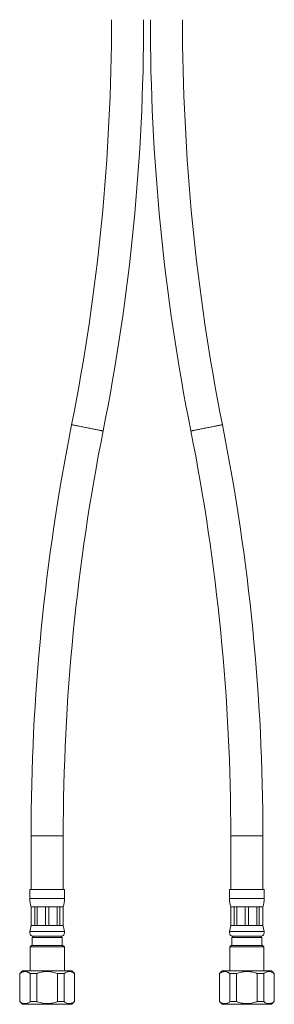
# Model space of a CAD drawing. Units: millimetres. Extents: x -432 to 769, y -536 to 794.
# Drawn here: x -432 to -337, y -199 to 169 of the extents above; entities that cross this region are included whole.
import ezdxf

# ---------------------------------------------------------------- set-up
doc = ezdxf.new("R2010")
doc.units = ezdxf.units.MM

msp = doc.modelspace()

# ---------------------------------------------------------------- linework, layer by layer
at = {"color": 7, "linetype": 'Continuous', "lineweight": 0}
for p, q in [((-428.1, -135.97), (-428.1, -155.97)), ((-416.1, -155.97), (-416.1, -135.97)), ((-353.6, -135.97), (-353.6, -155.97)), ((-341.6, -155.97), (-341.6, -135.97)), ((-428.6, -155.97), (-428.6, -159.35)), ((-422.1, -155.97), (-428.6, -155.97)), ((-415.6, -155.97), (-422.1, -155.97)), ((-415.6, -159.35), (-415.6, -155.97)), ((-354.1, -155.97), (-354.1, -159.35)), ((-341.1, -155.97), (-354.1, -155.97)), ((-341.1, -159.35), (-341.1, -155.97)), ((-428.1, -162.47), (-428.1, -169.47)), ((-428.07, -162.47), (-428.1, -162.47)), ((-426.76, -162.47), (-428.07, -162.47)), ((-428.07, -162.47), (-428.07, -169.47)), ((-425.88, -162.47), (-426.76, -162.47)), ((-426.76, -169.47), (-426.76, -162.47)), ((-422.72, -162.47), (-425.88, -162.47)), ((-425.88, -162.47), (-425.88, -169.47)), ((-421.48, -162.47), (-422.72, -162.47)), ((-422.72, -169.47), (-422.72, -162.47)), ((-418.32, -162.47), (-421.48, -162.47)), ((-421.48, -162.47), (-421.48, -169.47)), ((-417.44, -162.47), (-418.32, -162.47)), ((-418.32, -169.47), (-418.32, -162.47)), ((-416.13, -162.47), (-417.44, -162.47)), ((-417.44, -162.47), (-417.44, -169.47)), ((-416.1, -162.47), (-416.13, -162.47)), ((-416.13, -169.47), (-416.13, -162.47)), ((-416.1, -169.47), (-416.1, -162.47)), ((-353.6, -162.47), (-353.6, -169.47)), ((-353.57, -162.47), (-353.6, -162.47)), ((-352.26, -162.47), (-353.57, -162.47)), ((-353.57, -162.47), (-353.57, -169.47)), ((-351.38, -162.47), (-352.26, -162.47)), ((-352.26, -169.47), (-352.26, -162.47)), ((-348.22, -162.47), (-351.38, -162.47)), ((-351.38, -162.47), (-351.38, -169.47)), ((-346.98, -162.47), (-348.22, -162.47)), ((-348.22, -169.47), (-348.22, -162.47)), ((-343.82, -162.47), (-346.98, -162.47)), ((-346.98, -162.47), (-346.98, -169.47)), ((-342.94, -162.47), (-343.82, -162.47)), ((-343.82, -169.47), (-343.82, -162.47)), ((-341.63, -162.47), (-342.94, -162.47)), ((-342.94, -162.47), (-342.94, -169.47)), ((-341.6, -162.47), (-341.63, -162.47)), ((-341.63, -169.47), (-341.63, -162.47)), ((-341.6, -169.47), (-341.6, -162.47)), ((-428.1, -169.47), (-428.57, -171.67)), ((-428.07, -169.47), (-428.1, -169.47)), ((-426.76, -169.47), (-428.07, -169.47)), ((-425.88, -169.47), (-426.76, -169.47)), ((-422.72, -169.47), (-425.88, -169.47)), ((-421.48, -169.47), (-422.72, -169.47)), ((-418.32, -169.47), (-421.48, -169.47)), ((-417.44, -169.47), (-418.32, -169.47)), ((-416.13, -169.47), (-417.44, -169.47)), ((-416.1, -169.47), (-416.13, -169.47)), ((-415.63, -171.67), (-416.1, -169.47)), ((-353.6, -169.47), (-354.07, -171.67)), ((-353.57, -169.47), (-353.6, -169.47)), ((-352.26, -169.47), (-353.57, -169.47)), ((-351.38, -169.47), (-352.26, -169.47)), ((-348.22, -169.47), (-351.38, -169.47)), ((-346.98, -169.47), (-348.22, -169.47)), ((-343.82, -169.47), (-346.98, -169.47)), ((-342.94, -169.47), (-343.82, -169.47)), ((-341.63, -169.47), (-342.94, -169.47)), ((-341.6, -169.47), (-341.63, -169.47)), ((-341.13, -171.67), (-341.6, -169.47)), ((-427.23, -173.47), (-427.73, -173.97)), ((-427.73, -173.97), (-427.73, -176.87)), ((-422.1, -173.97), (-427.73, -173.97)), ((-422.1, -173.47), (-427.23, -173.47)), ((-416.98, -173.47), (-422.1, -173.47)), ((-416.48, -173.97), (-422.1, -173.97)), ((-416.48, -173.97), (-416.98, -173.47)), ((-416.48, -176.87), (-416.48, -173.97)), ((-352.73, -173.47), (-353.23, -173.97)), ((-353.23, -173.97), (-353.23, -176.87)), ((-341.98, -173.97), (-353.23, -173.97)), ((-342.48, -173.47), (-352.73, -173.47)), ((-341.98, -173.97), (-342.48, -173.47)), ((-341.98, -176.87), (-341.98, -173.97)), ((-428, -176.87), (-428.5, -177.37)), ((-428.5, -177.37), (-428.5, -186.37)), ((-422.1, -177.37), (-428.5, -177.37)), ((-422.1, -176.87), (-428, -176.87)), ((-416.2, -176.87), (-422.1, -176.87)), ((-415.7, -177.37), (-422.1, -177.37)), ((-415.7, -177.37), (-416.2, -176.87)), ((-415.7, -186.37), (-415.7, -177.37)), ((-353.5, -176.87), (-354, -177.37)), ((-354, -177.37), (-354, -186.37)), ((-341.2, -177.37), (-354, -177.37)), ((-341.7, -176.87), (-353.5, -176.87)), ((-341.2, -177.37), (-341.7, -176.87)), ((-341.2, -186.37), (-341.2, -177.37)), ((-431.35, -186.37), (-432.35, -187.37)), ((-432.35, -187.37), (-432.35, -197.87)), ((-432.25, -187.37), (-432.35, -187.37)), ((-432.25, -197.87), (-432.25, -187.37)), ((-422.1, -186.37), (-431.35, -186.37)), ((-425.95, -187.37), (-428.4, -187.37)), ((-428.4, -187.37), (-428.4, -197.87)), ((-425.95, -197.87), (-425.95, -187.37)), ((-412.85, -186.37), (-422.1, -186.37)), ((-415.8, -187.37), (-418.25, -187.37)), ((-418.25, -187.37), (-418.25, -197.87)), ((-415.8, -197.87), (-415.8, -187.37)), ((-411.85, -187.37), (-412.85, -186.37)), ((-411.85, -187.37), (-411.95, -187.37)), ((-411.95, -187.37), (-411.95, -197.87)), ((-411.85, -197.87), (-411.85, -187.37)), ((-356.85, -186.37), (-357.85, -187.37)), ((-357.85, -187.37), (-357.85, -197.87)), ((-357.75, -187.37), (-357.85, -187.37)), ((-357.75, -197.87), (-357.75, -187.37)), ((-338.35, -186.37), (-356.85, -186.37)), ((-351.45, -187.37), (-353.9, -187.37)), ((-353.9, -187.37), (-353.9, -197.87)), ((-351.45, -197.87), (-351.45, -187.37)), ((-341.3, -187.37), (-343.75, -187.37)), ((-343.75, -187.37), (-343.75, -197.87)), ((-341.3, -197.87), (-341.3, -187.37)), ((-337.35, -187.37), (-338.35, -186.37)), ((-337.35, -187.37), (-337.45, -187.37)), ((-337.45, -187.37), (-337.45, -197.87)), ((-337.35, -197.87), (-337.35, -187.37)), ((-432.35, -197.87), (-431.35, -198.87)), ((-432.25, -197.87), (-432.35, -197.87)), ((-425.95, -197.87), (-428.4, -197.87)), ((-415.8, -197.87), (-418.25, -197.87)), ((-412.85, -198.87), (-411.85, -197.87)), ((-411.85, -197.87), (-411.95, -197.87)), ((-357.85, -197.87), (-356.85, -198.87)), ((-357.75, -197.87), (-357.85, -197.87)), ((-351.45, -197.87), (-353.9, -197.87)), ((-341.3, -197.87), (-343.75, -197.87)), ((-338.35, -198.87), (-337.35, -197.87)), ((-337.35, -197.87), (-337.45, -197.87)), ((-422.1, -198.87), (-431.35, -198.87)), ((-412.85, -198.87), (-422.1, -198.87)), ((-338.35, -198.87), (-356.85, -198.87))]:
    msp.add_line(p, q, dxfattribs=at)
at = {"color": 8, "linetype": 'Continuous', "lineweight": 0}
for p, q in [((-422.1, -135.97), (-428.1, -135.97)), ((-416.1, -135.97), (-422.1, -135.97)), ((-341.6, -135.97), (-353.6, -135.97)), ((-422.1, -159.35), (-428.6, -159.35)), ((-415.6, -159.35), (-422.1, -159.35)), ((-341.1, -159.35), (-354.1, -159.35)), ((-422.1, -171.67), (-428.57, -171.67)), ((-415.63, -171.67), (-422.1, -171.67)), ((-341.13, -171.67), (-354.07, -171.67))]:
    msp.add_line(p, q, dxfattribs=at)
at = {"color": 8, "linetype": 'Continuous', "lineweight": 0, "flags": 128}
for points in [[(-407.1, 16.53), (-407.53, 16.61), (-407.96, 16.7), (-408.38, 16.78), (-408.8, 16.86), (-409.2, 16.94), (-409.6, 17.02), (-409.98, 17.1), (-410.35, 17.17), (-410.7, 17.24), (-411.03, 17.31), (-411.34, 17.37), (-411.62, 17.42), (-411.89, 17.48), (-412.12, 17.52), (-412.33, 17.57), (-412.52, 17.6), (-412.67, 17.63), (-412.79, 17.66), (-412.89, 17.68), (-412.95, 17.69), (-412.98, 17.69), (-412.99, 17.69)], [(-401.22, 15.36), (-401.22, 15.36), (-401.25, 15.36), (-401.31, 15.38), (-401.41, 15.39), (-401.53, 15.42), (-401.68, 15.45), (-401.87, 15.49), (-402.08, 15.53), (-402.31, 15.57), (-402.58, 15.63), (-402.86, 15.68), (-403.17, 15.75), (-403.5, 15.81), (-403.85, 15.88), (-404.22, 15.95), (-404.6, 16.03), (-405, 16.11), (-405.41, 16.19), (-405.82, 16.27), (-406.24, 16.36), (-406.67, 16.44), (-407.1, 16.53)], [(-356.72, 17.69), (-356.72, 17.69), (-356.75, 17.69), (-356.81, 17.68), (-356.91, 17.66), (-357.03, 17.63), (-357.18, 17.6), (-357.37, 17.57), (-357.58, 17.52), (-357.81, 17.48), (-358.08, 17.42), (-358.36, 17.37), (-358.67, 17.31), (-359, 17.24), (-359.35, 17.17), (-359.72, 17.1), (-360.1, 17.02), (-360.5, 16.94), (-360.91, 16.86), (-361.32, 16.78), (-361.74, 16.7), (-362.17, 16.61), (-362.6, 16.53), (-363.03, 16.44), (-363.46, 16.36), (-363.88, 16.27), (-364.3, 16.19), (-364.7, 16.11), (-365.1, 16.03), (-365.48, 15.95), (-365.85, 15.88), (-366.2, 15.81), (-366.53, 15.75), (-366.84, 15.68), (-367.12, 15.63), (-367.39, 15.57), (-367.62, 15.53), (-367.83, 15.49), (-368.02, 15.45), (-368.17, 15.42), (-368.29, 15.39), (-368.39, 15.38), (-368.45, 15.36), (-368.48, 15.36), (-368.49, 15.36)]]:
    msp.add_lwpolyline(points, dxfattribs=at)
at = {"color": 7, "linetype": 'Continuous', "lineweight": 0}
for centre, radius, start, end in [((-1174.81, 169.03), 776.71, 348.76484, 0), ((-1174.81, 169.03), 788.71, 348.76484, 0), ((405.11, 169.03), 788.71, 180, 191.23516), ((405.11, 169.03), 776.71, 180, 191.23516), ((360.61, -135.97), 788.71, 168.76484, 180), ((360.61, -135.97), 776.71, 168.76484, 180), ((-1130.31, -135.97), 776.71, 0, 11.23516), ((-1130.31, -135.97), 788.71, 0, 11.23516), ((-418.6, -159.35), 10, 180, 198.1949), ((-425.6, -159.35), 10, 341.8051, 0), ((-344.1, -159.35), 10, 180, 198.1949), ((-351.1, -159.35), 10, 341.8051, 0), ((-427.1, -171.98), 1.5, 167.9747, 265.2198), ((-417.1, -171.98), 1.5, 274.7802, 12.0253), ((-352.6, -171.98), 1.5, 167.9747, 265.2198), ((-342.6, -171.98), 1.5, 274.7802, 12.0253)]:
    msp.add_arc(centre, radius, start, end, dxfattribs=at)
for points, knots in [([(-432.25, -187.37), (-432.1, -187.27), (-431.8, -187.06), (-431.33, -186.82), (-430.85, -186.67), (-430.36, -186.61), (-429.87, -186.65), (-429.38, -186.8), (-428.89, -187.03), (-428.56, -187.26), (-428.4, -187.37)], [0, 0, 0, 0, 0.121018, 0.242002, 0.366651, 0.491274, 0.616134, 0.741017, 0.870485, 1, 1, 1, 1]), ([(-425.95, -187.37), (-425.86, -187.34), (-425.48, -187.2), (-424.8, -186.99), (-423.89, -186.78), (-422.95, -186.65), (-422, -186.61), (-421.06, -186.67), (-420.11, -186.82), (-419.17, -187.05), (-418.56, -187.27), (-418.25, -187.37)], [0, 0, 0, 0, 0.036724, 0.153997, 0.271238, 0.392005, 0.512753, 0.632557, 0.752383, 0.876172, 1, 1, 1, 1]), ([(-415.8, -187.37), (-415.65, -187.27), (-415.35, -187.06), (-414.88, -186.82), (-414.4, -186.67), (-413.91, -186.61), (-413.42, -186.65), (-412.92, -186.8), (-412.43, -187.03), (-412.11, -187.26), (-411.95, -187.37)], [0, 0, 0, 0, 0.121018, 0.242002, 0.366651, 0.491274, 0.616134, 0.741017, 0.870485, 1, 1, 1, 1]), ([(-357.75, -187.37), (-357.6, -187.27), (-357.3, -187.06), (-356.83, -186.82), (-356.35, -186.67), (-355.86, -186.61), (-355.37, -186.65), (-354.88, -186.8), (-354.39, -187.03), (-354.06, -187.26), (-353.9, -187.37)], [0, 0, 0, 0, 0.121018, 0.242002, 0.366651, 0.491274, 0.616134, 0.741017, 0.870485, 1, 1, 1, 1]), ([(-351.45, -187.37), (-351.15, -187.27), (-350.56, -187.06), (-349.63, -186.82), (-348.68, -186.67), (-347.72, -186.61), (-346.78, -186.65), (-345.85, -186.77), (-344.93, -186.98), (-344.23, -187.2), (-343.84, -187.34), (-343.75, -187.37)], [0, 0, 0, 0, 0.12006, 0.240086, 0.363678, 0.487245, 0.604296, 0.721364, 0.842302, 0.963276, 1, 1, 1, 1]), ([(-341.3, -187.37), (-341.15, -187.27), (-340.85, -187.06), (-340.38, -186.82), (-339.9, -186.67), (-339.41, -186.61), (-338.92, -186.65), (-338.42, -186.8), (-337.93, -187.03), (-337.61, -187.26), (-337.45, -187.37)], [0, 0, 0, 0, 0.121018, 0.242002, 0.366651, 0.491274, 0.616134, 0.741017, 0.870485, 1, 1, 1, 1]), ([(-428.4, -197.87), (-428.55, -197.98), (-428.85, -198.19), (-429.32, -198.43), (-429.8, -198.58), (-430.29, -198.64), (-430.79, -198.6), (-431.28, -198.45), (-431.77, -198.21), (-432.09, -197.99), (-432.25, -197.87)], [0, 0, 0, 0, 0.1210178, 0.2420016, 0.366651, 0.4912742, 0.6161337, 0.7410171, 0.8704853, 1, 1, 1, 1]), ([(-418.25, -197.87), (-418.55, -197.98), (-419.14, -198.19), (-420.07, -198.42), (-421.03, -198.58), (-421.98, -198.64), (-422.92, -198.6), (-423.85, -198.48), (-424.77, -198.27), (-425.47, -198.05), (-425.86, -197.91), (-425.95, -197.87)], [0, 0, 0, 0, 0.12006, 0.240086, 0.363678, 0.487244, 0.604296, 0.721364, 0.842301, 0.963276, 1, 1, 1, 1]), ([(-411.95, -197.87), (-412.1, -197.98), (-412.4, -198.19), (-412.87, -198.43), (-413.35, -198.58), (-413.84, -198.64), (-414.33, -198.6), (-414.83, -198.45), (-415.32, -198.21), (-415.64, -197.99), (-415.8, -197.87)], [0, 0, 0, 0, 0.121018, 0.242001, 0.366651, 0.491274, 0.616134, 0.741017, 0.870485, 1, 1, 1, 1]), ([(-353.9, -197.87), (-354.05, -197.98), (-354.35, -198.19), (-354.82, -198.43), (-355.3, -198.58), (-355.79, -198.64), (-356.29, -198.6), (-356.78, -198.45), (-357.27, -198.21), (-357.59, -197.99), (-357.75, -197.87)], [0, 0, 0, 0, 0.121018, 0.242002, 0.366651, 0.491274, 0.616134, 0.741017, 0.870485, 1, 1, 1, 1]), ([(-343.75, -197.87), (-343.84, -197.91), (-344.22, -198.05), (-344.9, -198.26), (-345.81, -198.47), (-346.75, -198.6), (-347.7, -198.64), (-348.65, -198.58), (-349.59, -198.43), (-350.53, -198.2), (-351.14, -197.98), (-351.45, -197.87)], [0, 0, 0, 0, 0.036724, 0.153997, 0.271238, 0.392005, 0.512753, 0.632557, 0.752383, 0.876172, 1, 1, 1, 1]), ([(-337.45, -197.87), (-337.6, -197.98), (-337.9, -198.19), (-338.37, -198.43), (-338.85, -198.58), (-339.34, -198.64), (-339.83, -198.6), (-340.33, -198.45), (-340.82, -198.21), (-341.14, -197.99), (-341.3, -197.87)], [0, 0, 0, 0, 0.121018, 0.242002, 0.366651, 0.491274, 0.616134, 0.741017, 0.870485, 1, 1, 1, 1])]:
    msp.add_open_spline(points, degree=3, knots=knots, dxfattribs=at)

doc.saveas('drawing.dxf')
